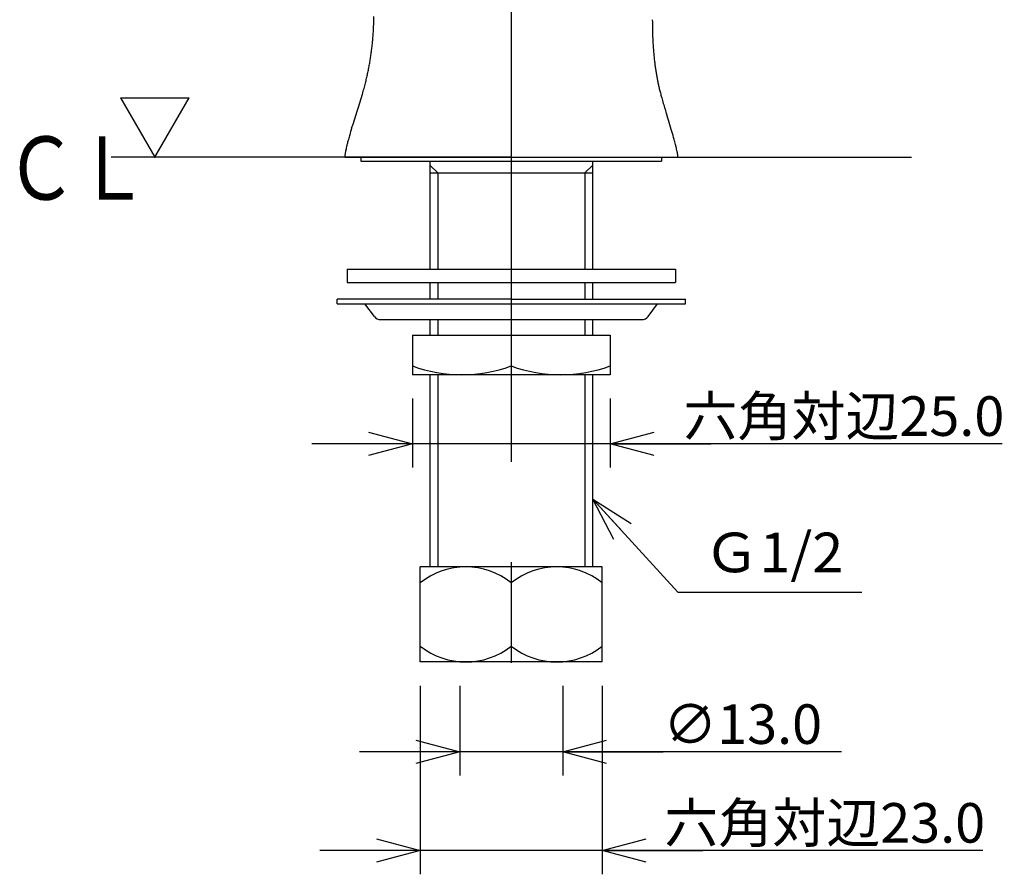
# Model space of a CAD drawing. Extents: x -210 to 210, y -148 to 148.
# Drawn here: x -120 to -58, y -92 to -38 of the extents above; entities that cross this region are included whole.
import ezdxf

# ---------------------------------------------------------------- set-up
doc = ezdxf.new("R2010")
doc.units = 0
doc.linetypes.add('CENTER', pattern=[50.8, 31.75, -6.35, 6.35, -6.35])
doc.layers.get('0').update_dxf_attribs({"linetype": 'CONTINUOUS'})
doc.layers.get('DEFPOINTS').update_dxf_attribs({"linetype": 'CONTINUOUS'})
doc.layers.add('LY_1', color=151, linetype='CONTINUOUS')
doc.styles.add('MX_DIMTXSTY_3', font='txt.shx', dxfattribs={"width": 1.25, "bigfont": 'extfont.shx'})
doc.styles.add('MX_NOTE_STANDARD', font='txt.shx', dxfattribs={"bigfont": 'extfont.shx'})
doc.dimstyles.new('MX_DIMSTYLE_1_2', dxfattribs={"dimtxt": 2.5, "dimasz": 2.5, "dimexe": 1.5, "dimexo": 1.5, "dimgap": 0.5, "dimtad": 1, "dimlfac": 2, "dimdsep": 46, "dimtxsty": 'MX_NOTE_STANDARD', "dimblk1": 'OPEN30', "dimblk2": 'OPEN30', "dimsah": 1, "dimcen": 2.5, "dimadec": 0, "dimazin": 0, "dimtfac": 1, "dimtmove": 0, "dimatfit": 3, "dimldrblk": 'OPEN30', "dimfxl": 1, "dimtzin": 0, "dimarcsym": 0})
doc.dimstyles.new('MXDIMSTYLE', dxfattribs={"dimtxt": 2.5, "dimasz": 2.5, "dimexe": 1.5, "dimexo": 1.5, "dimgap": 0.5, "dimtad": 1, "dimdsep": 46, "dimtxsty": 'MX_NOTE_STANDARD', "dimblk1": 'OPEN30', "dimblk2": 'OPEN30', "dimsah": 1, "dimcen": 2.5, "dimadec": 0, "dimazin": 0, "dimtfac": 1, "dimtmove": 0, "dimatfit": 3, "dimldrblk": 'OPEN30', "dimfxl": 1, "dimtzin": 0, "dimarcsym": 0})

# ---------------------------------------------------------------- blocks, each defined once
blk = doc.blocks.new('_OPEN30')
at = {"color": 0, "linetype": 'ByBlock', "lineweight": -2}
for p, q in [((-1, 0.267949), (0, 0)), ((0, 0), (-1, -0.267949)), ((0, 0), (-1, 0))]:
    blk.add_line(p, q, dxfattribs=at)
blk = doc.blocks.new('*D10')
at = {"color": 143, "linetype": 'CONTINUOUS'}
for p, q in [((-95.000558, -80.031818), (-95.000558, -91.952389)), ((-83.500558, -80.031818), (-83.500558, -91.952389)), ((-95.000558, -90.452389), (-101.350558, -90.452389)), ((-83.500558, -90.452389), (-95.000558, -90.452389)), ((-59.442742, -90.452389), (-83.500558, -90.452389)), ((-83.500558, -90.452389), (-77.150558, -90.452389))]:
    blk.add_line(p, q, dxfattribs=at)
at = {"layer": 'DEFPOINTS', "color": 0, "linetype": 'CONTINUOUS'}
for p in [(-95.000558, -78.531818), (-83.500558, -78.531818), (-95.000558, -90.452389)]:
    blk.add_point(p, dxfattribs=at)
at = {"color": 143, "linetype": 'CONTINUOUS', "xscale": 2.77, "yscale": 2.77, "zscale": 2.77}
blk.add_blockref('_OPEN30', (-95.000558, -90.452389), dxfattribs=at)
at = {"color": 143, "linetype": 'CONTINUOUS', "xscale": 2.77, "yscale": 2.77, "zscale": 2.77, "rotation": 180}
blk.add_blockref('_OPEN30', (-83.500558, -90.452389), dxfattribs=at)
at = {"color": 143, "linetype": 'CONTINUOUS', "insert": (-69.442742, -88.702389), "char_height": 2.5, "attachment_point": 5, "line_spacing_factor": 0.96}
blk.add_mtext('\\A1;六角対辺23.0', dxfattribs=at)
blk = doc.blocks.new('*D11')
at = {"color": 143, "linetype": 'CONTINUOUS'}
for p, q in [((-92.500558, -80.031818), (-92.500558, -85.711609)), ((-86.000558, -80.031818), (-86.000558, -85.711609)), ((-92.500558, -84.211609), (-98.850558, -84.211609)), ((-86.000558, -84.211609), (-92.500558, -84.211609)), ((-68.379883, -84.211609), (-86.000558, -84.211609)), ((-86.000558, -84.211609), (-79.650558, -84.211609))]:
    blk.add_line(p, q, dxfattribs=at)
at = {"layer": 'DEFPOINTS', "color": 0, "linetype": 'CONTINUOUS'}
for p in [(-92.500558, -78.531818), (-86.000558, -78.531818), (-92.500558, -84.211609)]:
    blk.add_point(p, dxfattribs=at)
at = {"color": 143, "linetype": 'CONTINUOUS', "xscale": 2.77, "yscale": 2.77, "zscale": 2.77}
blk.add_blockref('_OPEN30', (-92.500558, -84.211609), dxfattribs=at)
at = {"color": 143, "linetype": 'CONTINUOUS', "xscale": 2.77, "yscale": 2.77, "zscale": 2.77, "rotation": 180}
blk.add_blockref('_OPEN30', (-86.000558, -84.211609), dxfattribs=at)
at = {"color": 143, "linetype": 'CONTINUOUS', "insert": (-74.629883, -82.461609), "char_height": 2.5, "attachment_point": 5, "line_spacing_factor": 0.96, "style": 'MX_DIMTXSTY_3'}
blk.add_mtext('\\A1;∅13.0', dxfattribs=at)
blk = doc.blocks.new('*D12')
at = {"color": 143, "linetype": 'CONTINUOUS'}
for p, q in [((-95.500558, -61.886006), (-95.500558, -66.246791)), ((-83.000551, -61.886006), (-83.000551, -66.246791)), ((-95.500558, -64.746791), (-101.850558, -64.746791)), ((-83.000551, -64.746791), (-95.500558, -64.746791)), ((-58.230739, -64.746791), (-83.000551, -64.746791)), ((-83.000551, -64.746791), (-76.650551, -64.746791))]:
    blk.add_line(p, q, dxfattribs=at)
at = {"layer": 'DEFPOINTS', "color": 0, "linetype": 'CONTINUOUS'}
for p in [(-95.500558, -60.386006), (-83.000551, -60.386006), (-95.500558, -64.746791)]:
    blk.add_point(p, dxfattribs=at)
at = {"color": 143, "linetype": 'CONTINUOUS', "xscale": 2.77, "yscale": 2.77, "zscale": 2.77}
blk.add_blockref('_OPEN30', (-95.500558, -64.746791), dxfattribs=at)
at = {"color": 143, "linetype": 'CONTINUOUS', "xscale": 2.77, "yscale": 2.77, "zscale": 2.77, "rotation": 180}
blk.add_blockref('_OPEN30', (-83.000551, -64.746791), dxfattribs=at)
at = {"color": 143, "linetype": 'CONTINUOUS', "insert": (-68.230739, -62.996791), "char_height": 2.5, "attachment_point": 5, "line_spacing_factor": 0.96}
blk.add_mtext('\\A1;六角対辺25.0', dxfattribs=at)
blk = doc.blocks.new('$ARROW-1')
at = {"color": 0, "linetype": 'CONTINUOUS'}
for p, q in [((-1.443376, 2.5), (1.443376, 2.5)), ((-1.443376, 2.5), (0, 0)), ((0, 0), (1.443376, 2.5))]:
    blk.add_line(p, q, dxfattribs=at)
blk.add_point((0, 0), dxfattribs=at)

msp = doc.modelspace()

# ---------------------------------------------------------------- linework, layer by layer
at = {"layer": 'LY_1', "color": 110, "linetype": 'CENTER'}
msp.add_line((-89.250558, 16.662233), (-89.250558, -79.672859), dxfattribs=at)
at = {"layer": 'LY_1', "color": 3, "linetype": 'CONTINUOUS'}
for p, q in [((-89.250558, -46.631819), (-114.5373, -46.631819)), ((-99.750928, -46.631819), (-78.750928, -46.631819)), ((-98.749869, -46.631819), (-98.749869, -46.881646)), ((-89.250558, -46.631819), (-63.963816, -46.631819)), ((-79.749869, -46.631819), (-79.749869, -46.881646)), ((-98.749869, -46.881646), (-79.749869, -46.881646)), ((-94.400928, -46.881646), (-94.400928, -53.708881)), ((-84.100928, -53.708881), (-84.100928, -46.881646)), ((-94.400928, -47.631819), (-84.100928, -47.631819)), ((-99.625928, -53.708881), (-99.625928, -54.558881)), ((-99.625928, -53.708881), (-78.875928, -53.708881)), ((-78.875928, -53.708881), (-78.875928, -54.558881)), ((-99.625928, -54.558881), (-78.875928, -54.558881)), ((-94.400928, -54.558881), (-94.400928, -55.601685)), ((-84.100928, -55.601685), (-84.100928, -54.558881)), ((-89.250558, -55.601685), (-100.250558, -55.601685)), ((-100.250558, -55.901685), (-100.250558, -55.601685)), ((-100.250558, -55.901685), (-78.250558, -55.901685)), ((-97.900558, -56.701685), (-98.500558, -55.901685)), ((-89.250558, -55.601685), (-78.250558, -55.601685)), ((-80.600558, -56.701685), (-80.000558, -55.901685)), ((-78.250558, -55.901685), (-78.250558, -55.601685)), ((-97.500558, -56.901685), (-81.000558, -56.901685)), ((-94.400928, -56.901685), (-94.400928, -57.886006)), ((-84.100928, -57.886006), (-84.100928, -56.901685)), ((-95.500558, -57.886006), (-83.000551, -57.886006)), ((-95.500558, -57.886006), (-95.500558, -60.386006)), ((-83.000551, -57.886006), (-83.000551, -60.386006)), ((-83.000551, -60.386006), (-95.500558, -60.386006)), ((-94.400928, -60.386006), (-94.400928, -72.531819)), ((-84.100928, -72.531819), (-84.100928, -60.386006)), ((-83.500558, -72.531819), (-95.000558, -72.531819)), ((-95.000558, -78.531819), (-95.000558, -72.531819)), ((-83.500558, -78.531819), (-83.500558, -72.531819)), ((-89.250558, -73.531819), (-89.250558, -77.531819)), ((-83.500558, -78.531819), (-95.000558, -78.531819))]:
    msp.add_line(p, q, dxfattribs=at)
at = {"layer": 'LY_1', "color": 110, "linetype": 'CONTINUOUS'}
for p, q in [((-94.400928, -47.131819), (-93.900928, -47.631819)), ((-84.100928, -47.131818), (-84.600928, -47.631819)), ((-93.900928, -47.631819), (-93.900928, -53.708881)), ((-84.600188, -47.631819), (-84.600188, -53.708881)), ((-93.900928, -54.558881), (-93.900928, -55.601685)), ((-84.600188, -54.558881), (-84.600188, -55.601685)), ((-93.900928, -56.901685), (-93.900928, -57.886006)), ((-84.600188, -56.901685), (-84.600188, -57.886006)), ((-93.900928, -60.386006), (-93.900928, -72.531819)), ((-84.600188, -60.386006), (-84.600188, -72.531819))]:
    msp.add_line(p, q, dxfattribs=at)
at = {"layer": 'LY_1', "color": 3, "linetype": 'CONTINUOUS'}
for centre, radius, start, end in [((-121.861975, -37.256041), 23.941673, 357.852346, 358.84222), ((-45.336098, -37.844652), 35.001025, 180.167575, 181.172777), ((-117.710475, -37.465572), 19.784869, 355.854691, 356.864773), ((-120.412073, -37.319486), 22.490414, 356.869587, 357.875439), ((-53.862277, -38.002994), 26.473397, 181.207836, 182.214933), ((-117.111557, -37.508235), 19.184434, 354.843512, 355.852475), ((-56.00162, -38.085864), 24.332449, 182.214636, 183.21432), ((-115.975601, -37.623025), 18.042652, 352.828033, 353.837173), ((-116.658057, -37.549325), 18.729076, 353.837145, 354.844015), ((-58.950711, -38.251185), 21.378728, 183.215119, 184.219932), ((-115.104837, -37.737555), 17.164356, 350.822253, 351.823652), ((-115.402836, -37.694784), 17.46541, 351.823801, 352.827015), ((-61.12007, -38.410512), 19.203526, 184.222133, 185.223878), ((-62.716063, -38.556063), 17.60091, 185.225064, 186.23137), ((-114.982668, -37.752497), 17.041461, 347.813337, 348.816515), ((-114.857637, -37.77778), 16.9139, 348.818389, 349.818824), ((-114.889051, -37.772145), 16.945816, 349.818846, 350.821339), ((-63.967408, -38.692424), 16.342157, 186.232318, 187.238018), ((-64.977902, -38.820554), 15.323572, 187.238783, 188.247318), ((-65.647735, -38.917361), 14.64678, 188.248408, 189.255363), ((-116.133931, -37.488696), 18.222605, 345.803678, 346.807575), ((-115.356567, -37.67172), 17.423986, 346.810146, 347.813245), ((-66.173088, -39.002791), 14.114526, 189.256083, 190.261579), ((-66.337717, -39.032415), 13.947254, 190.26231, 191.266079), ((-119.827494, -36.506381), 22.044689, 343.794821, 344.796485), ((-117.378824, -37.17294), 19.506918, 344.799629, 345.801303), ((-66.374836, -39.039415), 13.909481, 191.267669, 192.270792), ((-65.937568, -38.944167), 14.357004, 192.271348, 193.276998), ((-65.098451, -38.744825), 15.219472, 193.2819, 194.287381), ((-211.399411, -8.290644), 117.862751, 341.949495, 343.046665), ((-63.382741, -38.307052), 16.990152, 194.290147, 195.298295), ((-59.334209, -37.195553), 21.188488, 195.308927, 196.310452), ((-37.640922, -30.76825), 43.81383, 196.410163, 197.411837), ((-141.410672, -63.433755), 64.9759, 16.461601, 17.514901), ((-82.867841, -50.042856), 17.279222, 163.788519, 164.792955), ((-75.986761, -52.053087), 24.447919, 162.769067, 163.766923), ((-107.379577, -53.296583), 29.46725, 15.319683, 16.309617), ((-90.176442, -48.180448), 9.736321, 166.790762, 167.791638), ((-88.062765, -48.676792), 11.907494, 165.7917, 166.789702), ((-85.592401, -49.302777), 14.455935, 164.79094, 165.789758), ((-97.569378, -50.608073), 19.295324, 14.320631, 15.316475), ((-91.389201, -49.028324), 12.916437, 13.318577, 14.311728), ((-99.152978, -46.677101), 0.628123, 174.814144, 175.86582), ((-98.534256, -46.735303), 1.249574, 173.770486, 174.72065), ((-97.807526, -46.81368), 1.980518, 172.797989, 173.797805), ((-96.955149, -46.922045), 2.839756, 171.793439, 172.784894), ((-95.972476, -47.063732), 3.83259, 170.794947, 171.79393), ((-94.823425, -47.250271), 4.996685, 169.793582, 170.791212), ((-93.50649, -47.487639), 6.33484, 168.793444, 169.791259), ((-91.972543, -47.791749), 7.898642, 167.792303, 168.792032), ((-87.462956, -48.097595), 8.881385, 12.313633, 13.310667), ((-84.89767, -47.537082), 6.255576, 11.305793, 12.308703), ((-83.188576, -47.195114), 4.512606, 10.300011, 11.302342), ((-82.034413, -46.984859), 3.339449, 9.2974, 10.291434), ((-81.191092, -46.846304), 2.484821, 8.281703, 9.286126), ((-80.547673, -46.752745), 1.834636, 7.283992, 8.284691), ((-80.157475, -46.702684), 1.44124, 6.275656, 7.276639), ((-79.814589, -46.664866), 1.096274, 5.267126, 6.269914), ((-79.618477, -46.646724), 0.899326, 4.265982, 5.263143), ((-79.349951, -46.62666), 0.630051, 3.258733, 4.26291), ((-78.804252, -46.619292), 0.084057, 351.429581, 352.129801), ((-78.790552, -46.62118), 0.070228, 352.125121, 353.128637), ((-79.215862, -46.618942), 0.49574, 2.244283, 3.24914), ((-78.782312, -46.622185), 0.061926, 353.139861, 354.149937), ((-78.788239, -46.621583), 0.067884, 354.15428, 355.166364), ((-78.797691, -46.620788), 0.077369, 355.1696, 356.194364), ((-79.137176, -46.615848), 0.416993, 1.243572, 2.242895), ((-78.812613, -46.619803), 0.092324, 356.199039, 357.201275), ((-78.841767, -46.618404), 0.121511, 357.21373, 358.214984), ((-78.952602, -46.615182), 0.232393, 358.272057, 359.240105), ((-79.066427, -46.614285), 0.346227, 0.225259, 1.239), ((-79.022058, -46.614093), 0.301857, 359.208345, 0.221968), ((-97.500558, -56.401685), 0.5, 216.869898, 270), ((-81.000558, -56.401685), 0.5, 270, 323.130102), ((-92.375558, -51.359914), 9.026096, 249.743815, 290.256187), ((-86.125558, -51.359914), 9.026096, 249.743815, 290.256187), ((-92.125558, -77.164631), 4.632813, 51.641984, 128.358016), ((-86.375558, -77.164631), 4.632813, 51.641984, 128.358016), ((-92.125677, -73.898665), 4.633154, 231.6472, 308.356547), ((-86.375439, -73.898665), 4.633154, 231.643453, 308.3528)]:
    msp.add_arc(centre, radius, start, end, dxfattribs=at)

# ---------------------------------------------------------------- block references
at = {"layer": 'LY_1', "color": 143, "linetype": 'ByBlock', "xscale": 1.5, "yscale": 1.5, "zscale": 1.5}
msp.add_blockref('$ARROW-1', (-111.768343, -46.631819), dxfattribs=at)

# ---------------------------------------------------------------- texts
at = {"layer": 'LY_1', "color": 143, "linetype": 'CONTINUOUS', "line_spacing_factor": 0.96}
for s, insert, char_height, attachment_point in [('\\W0.833333;\\A1;ＣＬ', (-121.240043, -45.323586), 4, 1), ('\\W1.034483;\\A1;Ｇ1/2', (-77.097278, -71.612854), 2.5, 4)]:
    msp.add_mtext(s, dxfattribs=dict(at, insert=insert, char_height=char_height, attachment_point=attachment_point))

# ---------------------------------------------------------------- dimensions: what is measured, and where the dimension line sits
at = {"layer": 'LY_1', "color": 143, "linetype": 'CONTINUOUS'}
for base, p1, p2, text, override, picture, middle in [((-95.500558, -64.746791), (-83.000551, -60.386006), (-95.500558, -60.386006), '\\A1;六角対辺<>', {"dimasz": 2.77, "dimdec": 1, "dimzin": 0}, '*D12', (-68.230739, -64.746791)), ((-95.000558, -90.452389), (-83.500558, -78.531818), (-95.000558, -78.531818), '\\A1;六角対辺<>', {"dimasz": 2.77, "dimdec": 1, "dimzin": 0}, '*D10', (-69.442742, -90.452389)), ((-92.500558, -84.211609), (-86.000558, -78.531818), (-92.500558, -78.531818), '\\A1;∅<>', {"dimasz": 2.77, "dimdec": 1, "dimzin": 0, "dimtxsty": 'MX_DIMTXSTY_3'}, '*D11', (-74.629883, -84.211609))]:
    dim = msp.add_linear_dim(base=base, p1=p1, p2=p2, text=text, dimstyle='MX_DIMSTYLE_1_2', override=override, dxfattribs=at)
    dim.commit()
    dim.dimension.update_dxf_attribs({"geometry": picture, "text_midpoint": middle, "dimtype": 128})

# ---------------------------------------------------------------- leaders
msp.add_leader([(-84.100928, -68.243454), (-78.720729, -74.112854), (-67.097278, -74.112854)], dimstyle='MXDIMSTYLE', override={"dimasz": 2.77}, dxfattribs=at)

doc.saveas('drawing.dxf')
